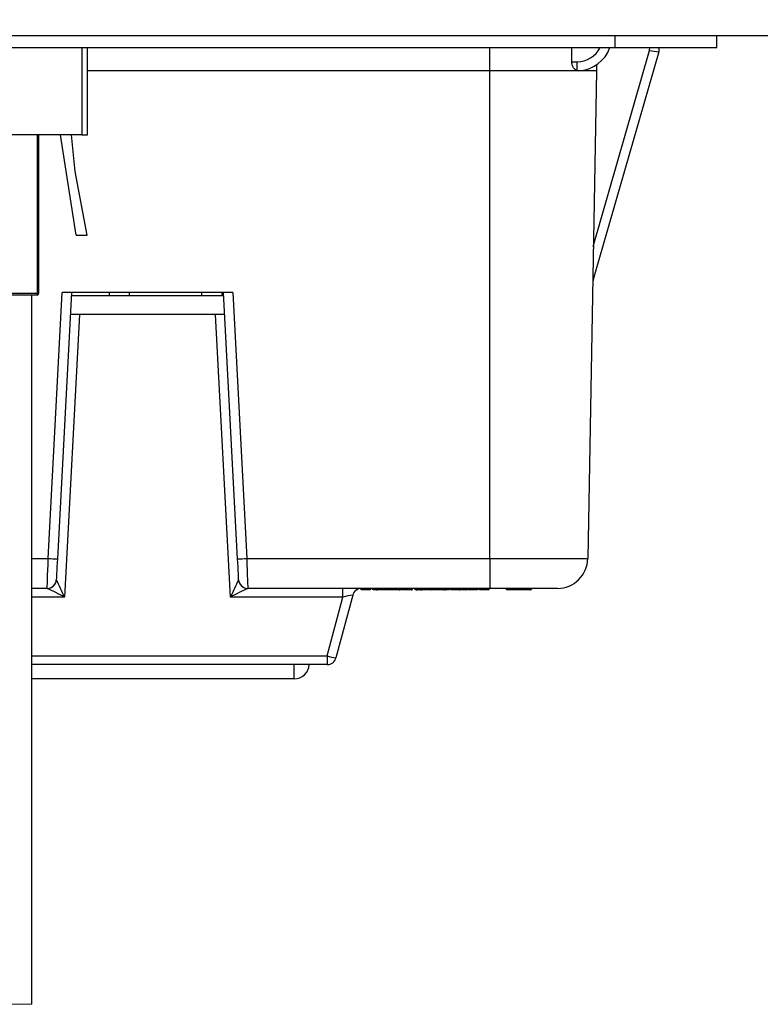
# Model space of a CAD drawing. Units: inches. Extents: x 0.5 to 8, y 0.3 to 10.7.
# Drawn here: x 2.2 to 3.1, y 2.2 to 3.3 of the extents above; entities that cross this region are included whole.
import ezdxf

# ---------------------------------------------------------------- set-up
doc = ezdxf.new("R2010")
doc.units = ezdxf.units.IN
doc.header["$MEASUREMENT"] = 0
doc.layers.add('SLD-0', color=179, linetype='Continuous')
doc.styles.add('SLDTEXTSTYLE0', font='ARIAL.TTF', dxfattribs={"width": 0.948})
doc.dimstyles.new('SLDDIMSTYLE2', dxfattribs={"dimtxt": 0.080892, "dimasz": 0.080892, "dimexe": 0, "dimexo": 0.0625, "dimgap": 0.020223, "dimtad": 0, "dimtih": 1, "dimtoh": 1, "dimlfac": 3, "dimrnd": 1e-09, "dimzin": 12, "dimdsep": 46, "dimtxsty": 'SLDTEXTSTYLE0', "dimsah": 1, "dimcen": 0.09, "dimadec": 0, "dimazin": 3, "dimtfac": 1, "dimtmove": 0, "dimatfit": 0, "dimfxl": 0, "dimfrac": 2, "dimtolj": 1, "dimtzin": 12, "dimarcsym": 0})

# ---------------------------------------------------------------- blocks, each defined once
blk = doc.blocks.new('_D_4')
at = {"layer": 'SLD-0'}
for p, q in [((3.7115, 3.8141), (3.7115, 3.9697)), ((2.9981, 3.8141), (3.7509, 3.8141)), ((3.2672, 3.2866), (3.7509, 3.2866)), ((3.7115, 3.2866), (3.7115, 3.131))]:
    blk.add_line(p, q, dxfattribs=at)
for points in [[(3.7115, 3.8141), (3.724, 3.895), (3.6991, 3.895)], [(3.7115, 3.2866), (3.6991, 3.2057), (3.724, 3.2057)]]:
    blk.add_solid(points, dxfattribs=at)
at = {"layer": 'SLD-0', "char_height": 0.08333, "attachment_point": 1, "style": 'SLDTEXTSTYLE0'}
for s, insert in [('1.60', (3.6035, 3.6578)), ('[40.7]', (3.5726, 3.5336))]:
    blk.add_mtext(s, dxfattribs=dict(at, insert=insert))

msp = doc.modelspace()

# ---------------------------------------------------------------- linework, layer by layer
at = {"color": 7, "linetype": 'Continuous', "lineweight": 25}
for p, q in [((2.1452, 3.2866), (3.1491, 3.2866)), ((2.8932, 3.2866), (2.8932, 3.2735)), ((3.0048, 3.2735), (3.0048, 3.2866)), ((1.8696, 3.2735), (2.8932, 3.2735)), ((2.3159, 3.178), (2.3159, 3.2735)), ((2.8459, 3.2579), (2.8459, 3.2735)), ((2.8694, 3.0559), (2.9311, 3.2702)), ((2.9411, 3.269), (2.8701, 3.0221)), ((2.8932, 3.2735), (3.0048, 3.2735)), ((2.9412, 3.2735), (2.9411, 3.269)), ((2.9411, 3.269), (2.9411, 3.269)), ((2.8459, 3.2579), (2.8517, 3.2579)), ((2.8517, 3.2484), (2.8517, 3.2579)), ((2.7561, 2.7142), (2.7561, 3.2481)), ((2.8532, 3.2482), (2.8517, 3.2484)), ((2.8728, 3.2481), (2.8635, 2.7142)), ((2.8728, 3.2545), (2.8728, 3.2481)), ((2.3094, 3.178), (2.1099, 3.178)), ((2.2623, 3.0043), (2.2623, 3.178)), ((2.3034, 3.068), (2.2862, 3.178)), ((2.3021, 3.1379), (2.2981, 3.178)), ((2.3094, 3.178), (2.3159, 3.178)), ((2.3152, 3.068), (2.3021, 3.1379)), ((2.3034, 3.068), (2.3152, 3.068)), ((2.8701, 3.0221), (2.8688, 3.0176)), ((2.2606, 3.0043), (2.1599, 3.0043)), ((2.1599, 3.0027), (2.2606, 3.0027)), ((2.2548, 2.2263), (2.2548, 3.0027)), ((2.2606, 3.0043), (2.2606, 3.0027)), ((2.2606, 3.0043), (2.2623, 3.0043)), ((2.2728, 2.7142), (2.2881, 3.0055)), ((2.2981, 3.0055), (2.2828, 2.7139)), ((2.4747, 3.0055), (2.2881, 3.0055)), ((2.4649, 3.0017), (2.2979, 3.0017)), ((2.3394, 3.0055), (2.3394, 3.0017)), ((2.3617, 3.0017), (2.3617, 3.0055)), ((2.4405, 3.0055), (2.4405, 3.0017)), ((2.4628, 3.0055), (2.4628, 3.0017)), ((2.48, 2.7139), (2.4647, 3.0055)), ((2.4747, 3.0055), (2.49, 2.7142)), ((2.3068, 2.9815), (2.2906, 2.672)), ((2.466, 2.9815), (2.2968, 2.9815)), ((2.4722, 2.672), (2.456, 2.9815)), ((2.49, 2.7142), (2.7561, 2.7142)), ((2.7561, 2.7142), (2.7561, 2.6815)), ((2.2716, 2.6815), (2.2548, 2.6815)), ((2.2716, 2.6815), (2.2716, 2.6815)), ((2.7561, 2.6815), (2.4912, 2.6815)), ((2.4912, 2.6815), (2.4912, 2.6815)), ((2.6061, 2.674), (2.5877, 2.6055)), ((2.5953, 2.672), (2.5953, 2.6815)), ((2.6105, 2.6798), (2.6114, 2.6806)), ((2.6148, 2.6806), (2.6148, 2.6814)), ((2.6148, 2.6806), (2.6261, 2.6806)), ((2.6157, 2.6798), (2.6148, 2.6806)), ((2.6252, 2.6798), (2.6157, 2.6798)), ((2.6252, 2.6798), (2.6261, 2.6806)), ((2.6261, 2.6806), (2.6261, 2.6815)), ((2.6282, 2.6806), (2.6282, 2.6815)), ((2.6325, 2.6798), (2.629, 2.6798)), ((2.6312, 2.6813), (2.6312, 2.6815)), ((2.6315, 2.6813), (2.6315, 2.6815)), ((2.6315, 2.6813), (2.6585, 2.6813)), ((2.657, 2.6798), (2.633, 2.6798)), ((2.6585, 2.6813), (2.6585, 2.6815)), ((2.6588, 2.6813), (2.6588, 2.6815)), ((2.6589, 2.6806), (2.6589, 2.6815)), ((2.6597, 2.6798), (2.6589, 2.6806)), ((2.6589, 2.6806), (2.6651, 2.6806)), ((2.6651, 2.6798), (2.6597, 2.6798)), ((2.6651, 2.6806), (2.6651, 2.6815)), ((2.6651, 2.6806), (2.6676, 2.6806)), ((2.6651, 2.6798), (2.6651, 2.6806)), ((2.6674, 2.6798), (2.6651, 2.6798)), ((2.6706, 2.6798), (2.6674, 2.6798)), ((2.6676, 2.6806), (2.6676, 2.6815)), ((2.6676, 2.6806), (2.6714, 2.6806)), ((2.6714, 2.6806), (2.6714, 2.6815)), ((2.674, 2.6806), (2.674, 2.6815)), ((2.6749, 2.6798), (2.674, 2.6806)), ((2.674, 2.6806), (2.676, 2.6806)), ((2.6751, 2.6798), (2.6749, 2.6798)), ((2.6751, 2.6798), (2.676, 2.6806)), ((2.676, 2.6806), (2.676, 2.6815)), ((2.676, 2.6806), (2.6785, 2.6806)), ((2.6785, 2.6798), (2.6774, 2.6798)), ((2.6785, 2.6806), (2.6785, 2.6815)), ((2.6785, 2.6806), (2.6805, 2.6806)), ((2.6795, 2.6798), (2.6785, 2.6798)), ((2.6805, 2.6806), (2.6805, 2.6815)), ((2.6811, 2.6806), (2.6811, 2.6815)), ((2.6811, 2.6806), (2.683, 2.6806)), ((2.6836, 2.6798), (2.682, 2.6798)), ((2.683, 2.6806), (2.683, 2.6815)), ((2.683, 2.6806), (2.6868, 2.6806)), ((2.6868, 2.6798), (2.6836, 2.6798)), ((2.6868, 2.6806), (2.6868, 2.6815)), ((2.6916, 2.6798), (2.6868, 2.6798)), ((2.6895, 2.6808), (2.6895, 2.6815)), ((2.6909, 2.6798), (2.6905, 2.6798)), ((2.6906, 2.6808), (2.6906, 2.6815)), ((2.6916, 2.6798), (2.6906, 2.6808)), ((2.6906, 2.6808), (2.6934, 2.6808)), ((2.6924, 2.6798), (2.6916, 2.6798)), ((2.6924, 2.6798), (2.6934, 2.6808)), ((2.7043, 2.6798), (2.6924, 2.6798)), ((2.6934, 2.6808), (2.6934, 2.6815)), ((2.6934, 2.6808), (2.7033, 2.6808)), ((2.7033, 2.6808), (2.7033, 2.6815)), ((2.7033, 2.6808), (2.7061, 2.6808)), ((2.7043, 2.6798), (2.7033, 2.6808)), ((2.7051, 2.6798), (2.7043, 2.6798)), ((2.7051, 2.6798), (2.7061, 2.6808)), ((2.7066, 2.6798), (2.7058, 2.6798)), ((2.7061, 2.6808), (2.7061, 2.6815)), ((2.711, 2.6798), (2.7063, 2.6798)), ((2.7072, 2.6798), (2.7082, 2.6808)), ((2.7079, 2.6808), (2.7079, 2.6815)), ((2.7082, 2.6808), (2.7082, 2.6815)), ((2.7118, 2.6806), (2.7118, 2.6815)), ((2.7136, 2.6806), (2.7136, 2.6815)), ((2.7136, 2.6806), (2.7191, 2.6806)), ((2.7191, 2.6798), (2.7144, 2.6798)), ((2.7191, 2.6806), (2.7191, 2.6815)), ((2.7191, 2.6806), (2.7239, 2.6806)), ((2.7229, 2.6798), (2.7191, 2.6798)), ((2.7239, 2.6806), (2.7239, 2.6815)), ((2.7241, 2.6806), (2.7241, 2.6815)), ((2.7248, 2.6806), (2.7248, 2.6815)), ((2.7256, 2.6798), (2.7248, 2.6806)), ((2.7248, 2.6806), (2.7263, 2.6806)), ((2.7271, 2.6798), (2.7256, 2.6798)), ((2.7263, 2.6806), (2.7263, 2.6815)), ((2.7263, 2.6806), (2.7285, 2.6806)), ((2.7271, 2.6798), (2.7263, 2.6806)), ((2.7276, 2.6798), (2.7271, 2.6798)), ((2.7285, 2.6806), (2.7276, 2.6798)), ((2.7296, 2.6798), (2.7276, 2.6798)), ((2.7292, 2.6798), (2.7276, 2.6798)), ((2.7285, 2.6806), (2.7285, 2.6815)), ((2.7285, 2.6806), (2.7304, 2.6806)), ((2.7304, 2.6806), (2.7296, 2.6798)), ((2.7297, 2.6798), (2.7296, 2.6798)), ((2.7297, 2.6798), (2.7297, 2.6798)), ((2.7304, 2.6806), (2.7304, 2.6815)), ((2.7304, 2.6806), (2.7306, 2.6806)), ((2.7306, 2.6806), (2.7306, 2.6815)), ((2.7317, 2.6806), (2.7317, 2.6815)), ((2.7317, 2.6806), (2.7374, 2.6806)), ((2.7374, 2.6798), (2.7325, 2.6798)), ((2.7374, 2.6806), (2.7374, 2.6815)), ((2.7374, 2.6806), (2.7429, 2.6806)), ((2.7421, 2.6798), (2.7374, 2.6798)), ((2.7429, 2.6806), (2.7429, 2.6815)), ((2.7447, 2.6806), (2.7447, 2.6815)), ((2.7447, 2.6806), (2.7498, 2.6806)), ((2.7498, 2.6798), (2.7455, 2.6798)), ((2.7498, 2.6806), (2.7498, 2.6815)), ((2.7498, 2.6806), (2.7531, 2.6806)), ((2.7518, 2.6798), (2.7498, 2.6798)), ((2.7531, 2.6806), (2.7531, 2.6815)), ((2.7531, 2.6806), (2.7553, 2.6806)), ((2.7539, 2.6798), (2.7531, 2.6806)), ((2.7544, 2.6798), (2.7539, 2.6798)), ((2.7544, 2.6798), (2.7553, 2.6806)), ((2.7553, 2.6806), (2.7553, 2.6815)), ((2.8301, 2.6815), (2.7561, 2.6815)), ((2.7763, 2.6798), (2.776, 2.6798)), ((2.778, 2.6798), (2.7763, 2.6798)), ((2.7768, 2.6813), (2.7878, 2.6813)), ((2.7878, 2.6798), (2.778, 2.6798)), ((2.7878, 2.6813), (2.8015, 2.6813)), ((2.8, 2.6798), (2.7878, 2.6798)), ((2.5953, 2.672), (2.4722, 2.672)), ((2.5781, 2.6076), (2.5953, 2.672)), ((2.5781, 2.5981), (2.2548, 2.5981)), ((2.5781, 2.6076), (2.5781, 2.5981)), ((2.5419, 2.5825), (2.2548, 2.5825))]:
    msp.add_line(p, q, dxfattribs=at)
at = {"color": 8, "linetype": 'Continuous', "lineweight": 25}
for p, q in [((2.3094, 3.2735), (2.3094, 3.178)), ((2.7561, 3.2481), (2.7563, 3.2735)), ((2.9311, 3.2702), (2.9312, 3.2735)), ((2.7561, 3.2481), (2.3159, 3.2481)), ((2.2606, 3.178), (2.2606, 3.0043)), ((2.2548, 2.7142), (2.2728, 2.7142)), ((2.6282, 2.6806), (2.6317, 2.6806)), ((2.6868, 2.6806), (2.6896, 2.6806)), ((2.7061, 2.6808), (2.7079, 2.6808)), ((2.7079, 2.6808), (2.7082, 2.6808)), ((2.7082, 2.6806), (2.7118, 2.6806)), ((2.7239, 2.6806), (2.7241, 2.6806)), ((2.2906, 2.672), (2.2548, 2.672)), ((2.2548, 2.6076), (2.5781, 2.6076)), ((2.5419, 2.5825), (2.5419, 2.5981))]:
    msp.add_line(p, q, dxfattribs=at)
at = {"color": 7, "linetype": 'Continuous', "lineweight": 18}
msp.add_line((2.1831, 2.2263), (2.2548, 2.2263), dxfattribs=at)
at = {"color": 7, "linetype": 'Continuous', "lineweight": 25, "flags": 128}
for points in [[(2.2716, 2.6815), (2.2716, 2.6821), (2.2717, 2.6839), (2.2718, 2.687), (2.2719, 2.691), (2.2721, 2.696), (2.2723, 2.7016), (2.2726, 2.7078), (2.2728, 2.7142)], [(2.2828, 2.7139), (2.2825, 2.7094), (2.2823, 2.7051), (2.2821, 2.7011), (2.2819, 2.6976), (2.2818, 2.6948), (2.2817, 2.6927), (2.2816, 2.6914), (2.2816, 2.6909)], [(2.4812, 2.6909), (2.4812, 2.6914), (2.4811, 2.6927), (2.481, 2.6948), (2.4809, 2.6976), (2.4807, 2.7011), (2.4805, 2.7051), (2.4803, 2.7094), (2.48, 2.7139)], [(2.49, 2.7142), (2.4902, 2.7078), (2.4905, 2.7016), (2.4907, 2.696), (2.4909, 2.691), (2.491, 2.687), (2.4911, 2.6839), (2.4912, 2.6821), (2.4912, 2.6815)], [(2.7561, 2.7142), (2.7741, 2.7142), (2.7916, 2.7142), (2.8081, 2.7142), (2.8231, 2.7142), (2.8362, 2.7142), (2.8471, 2.7142), (2.8553, 2.7142), (2.8608, 2.7142), (2.8635, 2.7142)], [(2.2816, 2.6909), (2.2816, 2.6909), (2.2816, 2.6909)], [(2.4812, 2.6909), (2.4812, 2.6909), (2.4812, 2.6909)]]:
    msp.add_lwpolyline(points, dxfattribs=at)
at = {"color": 8, "linetype": 'Continuous', "lineweight": 25}
msp.add_arc((2.8517, 3.2863), 0.0283, 269.9995, 333.1336, dxfattribs=at)
at = {"color": 7, "linetype": 'Continuous', "lineweight": 25}
for centre, radius, start, end in [((2.8517, 3.2865), 0.0383, 272.2952, 340.2094), ((2.9549, 3.4162), 0.1479, 260.7502, 264.6513), ((2.2606, 3.0043), 0.00167, 269.999, 0.0001), ((2.2828, 2.8573), 0.1434, 266.0029, 269.9958), ((2.48, 2.8573), 0.1434, 270.0042, 273.9971), ((2.8301, 2.7148), 0.0333, 270, 359), ((2.2716, 2.6915), 0.01, 270.0002, 356.9998), ((2.2716, 2.6914), 0.00999, 270.0328, 356.8927), ((1.7942, 2.448), 0.5446, 24.2838, 26.4881), ((2.9686, 2.448), 0.5446, 153.5118, 155.7162), ((2.4912, 2.6915), 0.01, 183, 270.0002), ((2.4912, 2.6914), 0.00999, 183.1073, 269.9671), ((2.1609, 2.4364), 0.2689, 61.1786, 65.6946), ((2.6019, 2.4363), 0.269, 114.3058, 118.821), ((2.6131, 2.6086), 0.0658, 96.0823, 105.632), ((2.6157, 2.6715), 0.01, 90.0003, 164.9997), ((2.633, 2.6813), 0.0015, 180.003, 269.998), ((2.657, 2.6813), 0.0015, 270.0026, 359.9984), ((2.776, 2.6813), 0.0015, 179.9987, 270.0003), ((2.8, 2.6813), 0.0015, 270.0002, 0.0008), ((2.5419, 2.5992), 0.0167, 270, 356.3884), ((2.5931, 2.6542), 0.049, 252.1481, 263.7192), ((2.5781, 2.6081), 0.01, 270.0005, 344.9994)]:
    msp.add_arc(centre, radius, start, end, dxfattribs=at)
for points, knots in [([(2.8517, 3.2484), (2.8507, 3.2489), (2.8488, 3.2499), (2.8471, 3.2525), (2.8461, 3.2552), (2.846, 3.257), (2.8459, 3.2579)], [0, 0, 0, 0, 0.281325, 0.53458, 0.768219, 1, 1, 1, 1]), ([(2.8728, 3.2481), (2.872, 3.2481), (2.8688, 3.2481), (2.8621, 3.2481), (2.8515, 3.2481), (2.8376, 3.2481), (2.8207, 3.2481), (2.8011, 3.2481), (2.7793, 3.2481), (2.764, 3.2481), (2.7561, 3.2481)], [0, 0, 0, 0, 0.020821, 0.080289, 0.173037, 0.292888, 0.437736, 0.607397, 0.797001, 1, 1, 1, 1]), ([(2.61, 2.6798), (2.61, 2.6798), (2.6102, 2.6798), (2.6104, 2.6798), (2.6107, 2.68), (2.6109, 2.6802), (2.6111, 2.6804), (2.6111, 2.6805), (2.6111, 2.6806)], [0, 0, 0, 0, 0.012462, 0.252693, 0.514994, 0.709419, 0.852288, 1, 1, 1, 1]), ([(2.629, 2.6798), (2.629, 2.6798), (2.6289, 2.6798), (2.6288, 2.6798), (2.6286, 2.6799), (2.6284, 2.6801), (2.6282, 2.6803), (2.6282, 2.6805), (2.6282, 2.6806)], [0, 0, 0, 0, 0.090908, 0.14147, 0.356125, 0.57076, 0.785371, 1, 1, 1, 1]), ([(2.6312, 2.6813), (2.6312, 2.6811), (2.6312, 2.6808), (2.6315, 2.6803), (2.6319, 2.68), (2.6322, 2.6798), (2.6325, 2.6798), (2.6326, 2.6798), (2.6327, 2.6798)], [0, 0, 0, 0, 0.214612, 0.429218, 0.643834, 0.858502, 0.935459, 1, 1, 1, 1]), ([(2.6573, 2.6798), (2.6574, 2.6798), (2.6575, 2.6798), (2.6578, 2.6798), (2.6581, 2.68), (2.6585, 2.6803), (2.6588, 2.6808), (2.6588, 2.6811), (2.6588, 2.6813)], [0, 0, 0, 0, 0.059397, 0.141555, 0.356202, 0.570812, 0.785403, 1, 1, 1, 1]), ([(2.6674, 2.6798), (2.6674, 2.6798), (2.6675, 2.6798), (2.6675, 2.6798), (2.6675, 2.6799), (2.6676, 2.6801), (2.6676, 2.6804), (2.6676, 2.6805), (2.6676, 2.6806)], [0, 0, 0, 0, 0.028013, 0.044451, 0.177871, 0.396954, 0.681077, 1, 1, 1, 1]), ([(2.6706, 2.6798), (2.6706, 2.6798), (2.6707, 2.6798), (2.6708, 2.6798), (2.671, 2.6799), (2.6713, 2.6801), (2.6714, 2.6803), (2.6714, 2.6805), (2.6714, 2.6806)], [0, 0, 0, 0, 0.073882, 0.141588, 0.356231, 0.570859, 0.785434, 1, 1, 1, 1]), ([(2.6755, 2.6798), (2.6755, 2.6798), (2.6756, 2.6798), (2.6758, 2.6798), (2.6759, 2.6798)], [0, 0, 0, 0, 0.02785, 1, 1, 1, 1]), ([(2.6759, 2.6798), (2.6761, 2.6798), (2.6766, 2.6798), (2.6771, 2.6798), (2.6774, 2.6798), (2.6774, 2.6798)], [0, 0, 0, 0, 0.421077, 0.982803, 1, 1, 1, 1]), ([(2.6785, 2.6798), (2.6785, 2.6798), (2.6785, 2.6798), (2.6785, 2.6798), (2.6785, 2.6799), (2.6785, 2.6801), (2.6785, 2.6804), (2.6785, 2.6805), (2.6785, 2.6806)], [0, 0, 0, 0, 0.003795, 0.024595, 0.152487, 0.375732, 0.669197, 1, 1, 1, 1]), ([(2.6795, 2.6798), (2.6795, 2.6798), (2.6796, 2.6798), (2.6798, 2.6798), (2.6801, 2.68), (2.6804, 2.6802), (2.6805, 2.6804), (2.6805, 2.6805), (2.6805, 2.6806)], [0, 0, 0, 0, 0.012841, 0.234579, 0.489361, 0.690149, 0.843688, 1, 1, 1, 1]), ([(2.6811, 2.6806), (2.6812, 2.6805), (2.6812, 2.6803), (2.6813, 2.6801), (2.6815, 2.6799), (2.6817, 2.6798), (2.6819, 2.6798), (2.6819, 2.6798), (2.682, 2.6798)], [0, 0, 0, 0, 0.214598, 0.429202, 0.643831, 0.858486, 0.917553, 1, 1, 1, 1]), ([(2.6836, 2.6798), (2.6835, 2.6798), (2.6835, 2.6798), (2.6834, 2.6798), (2.6832, 2.6799), (2.6831, 2.6801), (2.683, 2.6803), (2.683, 2.6805), (2.683, 2.6806)], [0, 0, 0, 0, 0.0499728, 0.1129326, 0.2972251, 0.5089104, 0.7467779, 1, 1, 1, 1]), ([(2.6868, 2.6798), (2.6868, 2.6798), (2.6868, 2.6798), (2.6868, 2.6798), (2.6868, 2.6799), (2.6868, 2.6801), (2.6868, 2.6804), (2.6868, 2.6805), (2.6868, 2.6806)], [0, 0, 0, 0, 0.007139, 0.024478, 0.152193, 0.375439, 0.66905, 1, 1, 1, 1]), ([(2.6905, 2.6798), (2.6905, 2.6798), (2.6904, 2.6798), (2.6902, 2.6798), (2.69, 2.6799), (2.6897, 2.6802), (2.6896, 2.6805), (2.6895, 2.6807), (2.6895, 2.6808)], [0, 0, 0, 0, 0.078806, 0.141519, 0.356175, 0.570801, 0.785391, 1, 1, 1, 1]), ([(2.7066, 2.6798), (2.7066, 2.6798), (2.7068, 2.6798), (2.7071, 2.6798), (2.7075, 2.68), (2.7077, 2.6803), (2.7078, 2.6805), (2.7079, 2.6807), (2.7079, 2.6808)], [0, 0, 0, 0, 0.011402, 0.252689, 0.515008, 0.709415, 0.852296, 1, 1, 1, 1]), ([(2.7118, 2.6804), (2.7118, 2.6804), (2.7118, 2.6804), (2.7117, 2.6802), (2.7116, 2.68), (2.7114, 2.6798), (2.7111, 2.6798), (2.711, 2.6798), (2.711, 2.6798)], [0, 0, 0, 0, 0.014168, 0.204069, 0.421186, 0.638251, 0.986868, 1, 1, 1, 1]), ([(2.7118, 2.6806), (2.7118, 2.6806), (2.7118, 2.6806), (2.7118, 2.6806), (2.7118, 2.6806), (2.7118, 2.6805), (2.7118, 2.6805), (2.7118, 2.6805), (2.7118, 2.6805), (2.7118, 2.6804)], [0, 0, 0, 0, 0.051105, 0.110071, 0.195443, 0.390806, 0.639937, 0.843858, 1, 1, 1, 1]), ([(2.7144, 2.6798), (2.7143, 2.6798), (2.7143, 2.6798), (2.7141, 2.6798), (2.7139, 2.6799), (2.7137, 2.6801), (2.7136, 2.6803), (2.7136, 2.6805), (2.7136, 2.6806)], [0, 0, 0, 0, 0.094125, 0.141469, 0.356098, 0.570742, 0.785362, 1, 1, 1, 1]), ([(2.7191, 2.6798), (2.7191, 2.6798), (2.7191, 2.6798), (2.7191, 2.6798), (2.7191, 2.6799), (2.7191, 2.6801), (2.7191, 2.6804), (2.7191, 2.6805), (2.7191, 2.6806)], [0, 0, 0, 0, 0.005654, 0.02456, 0.15231, 0.375544, 0.669134, 1, 1, 1, 1]), ([(2.7229, 2.6798), (2.7229, 2.6798), (2.723, 2.6798), (2.7233, 2.6798), (2.7236, 2.68), (2.7238, 2.6802), (2.7239, 2.6804), (2.7239, 2.6805), (2.7239, 2.6806)], [0, 0, 0, 0, 0.012061, 0.283876, 0.536874, 0.721737, 0.857641, 1, 1, 1, 1]), ([(2.7231, 2.6798), (2.7231, 2.6798), (2.7233, 2.6798), (2.7235, 2.6798), (2.7238, 2.68), (2.724, 2.6802), (2.7241, 2.6804), (2.7241, 2.6805), (2.7241, 2.6806)], [0, 0, 0, 0, 0.012073, 0.26634, 0.521347, 0.711094, 0.852091, 1, 1, 1, 1]), ([(2.7297, 2.6798), (2.7297, 2.6798), (2.7298, 2.6798), (2.73, 2.6798), (2.7303, 2.68), (2.7305, 2.6802), (2.7306, 2.6804), (2.7306, 2.6805), (2.7306, 2.6806)], [0, 0, 0, 0, 0.011995, 0.22504, 0.475835, 0.677849, 0.835495, 1, 1, 1, 1]), ([(2.7325, 2.6798), (2.7325, 2.6798), (2.7324, 2.6798), (2.7323, 2.6798), (2.7321, 2.6799), (2.7319, 2.6801), (2.7317, 2.6803), (2.7317, 2.6805), (2.7317, 2.6806)], [0, 0, 0, 0, 0.089472, 0.141472, 0.356127, 0.570761, 0.785371, 1, 1, 1, 1]), ([(2.7374, 2.6798), (2.7374, 2.6798), (2.7374, 2.6798), (2.7374, 2.6798), (2.7374, 2.6799), (2.7374, 2.6801), (2.7374, 2.6804), (2.7374, 2.6805), (2.7374, 2.6806)], [0, 0, 0, 0, 0.00613, 0.024463, 0.152206, 0.375455, 0.669072, 1, 1, 1, 1]), ([(2.7429, 2.6804), (2.7429, 2.6804), (2.7429, 2.6804), (2.7429, 2.6802), (2.7427, 2.68), (2.7425, 2.6798), (2.7422, 2.6798), (2.7421, 2.6798), (2.7421, 2.6798)], [0, 0, 0, 0, 0.014168, 0.204069, 0.421186, 0.638251, 0.986868, 1, 1, 1, 1]), ([(2.7429, 2.6806), (2.7429, 2.6806), (2.7429, 2.6806), (2.7429, 2.6806), (2.7429, 2.6806), (2.7429, 2.6805), (2.7429, 2.6805), (2.7429, 2.6805), (2.7429, 2.6805), (2.7429, 2.6804)], [0, 0, 0, 0, 0.051105, 0.110071, 0.195443, 0.390806, 0.639937, 0.843858, 1, 1, 1, 1]), ([(2.7455, 2.6798), (2.7455, 2.6798), (2.7454, 2.6798), (2.7453, 2.6798), (2.7451, 2.6799), (2.7448, 2.6801), (2.7447, 2.6803), (2.7447, 2.6805), (2.7447, 2.6806)], [0, 0, 0, 0, 0.075164, 0.141589, 0.356233, 0.570849, 0.785408, 1, 1, 1, 1]), ([(2.7498, 2.6806), (2.7498, 2.6805), (2.7498, 2.6804), (2.7498, 2.6801), (2.7498, 2.6799), (2.7498, 2.6798), (2.7498, 2.6798), (2.7498, 2.6798), (2.7498, 2.6798)], [0, 0, 0, 0, 0.330867, 0.624429, 0.847663, 0.975441, 0.994579, 1, 1, 1, 1]), ([(2.7537, 2.6798), (2.7534, 2.6798), (2.753, 2.6798), (2.7525, 2.6798), (2.7523, 2.6798), (2.7521, 2.6798), (2.7519, 2.6798), (2.7518, 2.6798)], [0, 0, 0, 0, 0.4195803, 0.6835768, 0.690796, 0.8324793, 1, 1, 1, 1]), ([(2.7756, 2.6798), (2.7756, 2.6798), (2.7755, 2.6798), (2.7752, 2.6798), (2.7748, 2.68), (2.7745, 2.6803), (2.7742, 2.6808), (2.7742, 2.6811), (2.7741, 2.6813)], [0, 0, 0, 0, 0.059501, 0.141535, 0.356202, 0.570813, 0.785406, 1, 1, 1, 1]), ([(2.7763, 2.6798), (2.7763, 2.6798), (2.7762, 2.6798), (2.7759, 2.6798), (2.7755, 2.68), (2.7752, 2.6803), (2.7749, 2.6808), (2.7749, 2.6811), (2.7749, 2.6813)], [0, 0, 0, 0, 0.064181, 0.139539, 0.351975, 0.566243, 0.782491, 1, 1, 1, 1]), ([(2.778, 2.6798), (2.7779, 2.6798), (2.7778, 2.6798), (2.7776, 2.6798), (2.7773, 2.68), (2.777, 2.6804), (2.7768, 2.6808), (2.7768, 2.6811), (2.7768, 2.6813)], [0, 0, 0, 0, 0.046653, 0.123056, 0.317745, 0.529963, 0.759689, 1, 1, 1, 1]), ([(2.7878, 2.6813), (2.7878, 2.6811), (2.7878, 2.6808), (2.7878, 2.6804), (2.7878, 2.6801), (2.7878, 2.6799), (2.7878, 2.6798), (2.7878, 2.6798), (2.7878, 2.6798)], [0, 0, 0, 0, 0.330984, 0.62465, 0.847903, 0.975582, 0.992874, 1, 1, 1, 1]), ([(2.8018, 2.6813), (2.8018, 2.6811), (2.8017, 2.6808), (2.8015, 2.6803), (2.8011, 2.68), (2.8007, 2.6798), (2.8005, 2.6798), (2.8003, 2.6798), (2.8003, 2.6798)], [0, 0, 0, 0, 0.214607, 0.429222, 0.643836, 0.858483, 0.936024, 1, 1, 1, 1])]:
    msp.add_open_spline(points, degree=3, knots=knots, dxfattribs=at)

# ---------------------------------------------------------------- dimensions: what is measured, and where the dimension line sits
at = {"layer": 'SLD-0'}
dim = msp.add_linear_dim(base=(3.7115, 3.2866), p1=(2.9587, 3.8141), p2=(3.2279, 3.2866), angle=90, text='1.60\\P[40.7]', dimstyle='SLDDIMSTYLE2', dxfattribs=at)
dim.commit()
dim.dimension.update_dxf_attribs({"geometry": '_D_4', "text_midpoint": (3.7115, 3.5504), "dimtype": 160})

doc.saveas('drawing.dxf')
